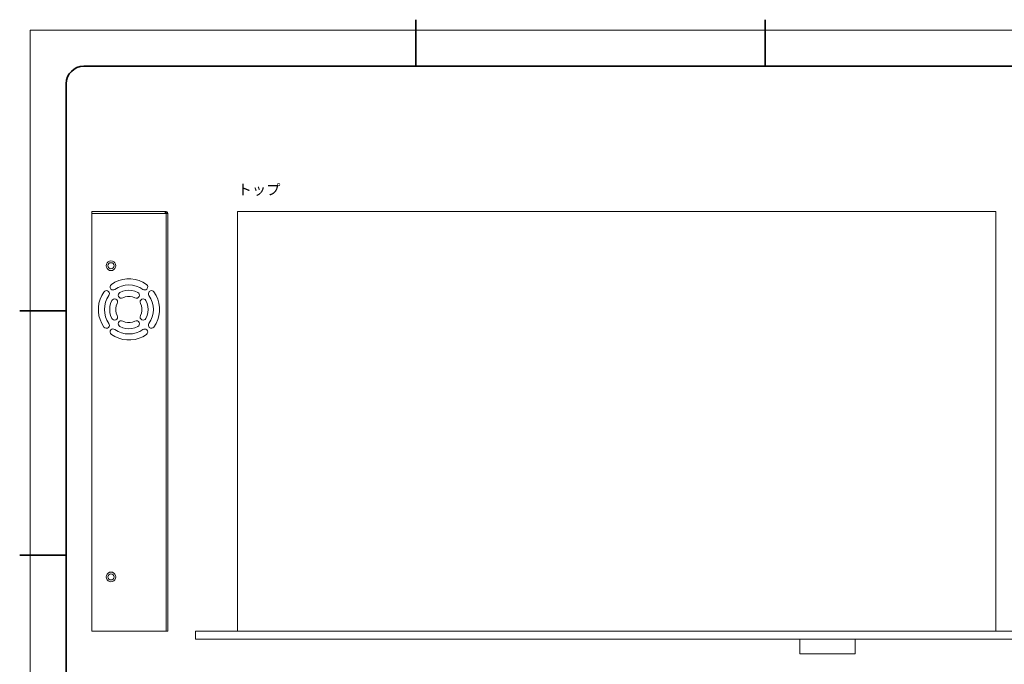
# Model space of a CAD drawing. Units: inches. Extents: x -3 to 423, y -3 to 300.
# Drawn here: x -3 to 279, y 116 to 300 of the extents above; entities that cross this region are included whole.
import ezdxf

# ---------------------------------------------------------------- set-up
doc = ezdxf.new("R2010")
doc.units = ezdxf.units.IN
doc.header["$MEASUREMENT"] = 0
doc.layers.add('レイヤー 1', color=7, linetype='Continuous')
doc.layers.add('レイヤー 2', color=7, linetype='Continuous')

# ---------------------------------------------------------------- blocks, each defined once
blk = doc.blocks.new('block 5')
at = {"layer": 'レイヤー 1', "color": 7, "lineweight": 18}
for points in [[(17.62, 245.12), (38.85, 245.12)], [(17.62, 245.12), (17.62, 125.12)], [(38.59, 245.12), (38.59, 244.61)], [(38.85, 245.12), (38.85, 244.61)], [(38.85, 245.12), (39.09, 245.05), (39.27, 244.87), (39.33, 244.61)], [(39.33, 244.61), (17.62, 244.61)], [(38.85, 125.12), (38.85, 244.61)], [(39.33, 125.12), (39.33, 244.61)], [(21.73, 229.62), (21.81, 230.05), (21.99, 230.43), (22.29, 230.73), (22.68, 230.92), (23.1, 230.99), (23.53, 230.92), (23.91, 230.73), (24.22, 230.43), (24.42, 230.05), (24.48, 229.62), (24.42, 229.19), (24.22, 228.81), (23.91, 228.5), (23.53, 228.3), (23.1, 228.24), (22.68, 228.3), (22.29, 228.5), (21.99, 228.81), (21.81, 229.19), (21.73, 229.62)], [(22.23, 229.62), (22.29, 229.95), (22.49, 230.23), (22.77, 230.43), (23.1, 230.49), (23.44, 230.43), (23.73, 230.23), (23.91, 229.95), (23.98, 229.62), (23.91, 229.28), (23.73, 228.99), (23.44, 228.81), (23.1, 228.75), (22.77, 228.81), (22.49, 228.99), (22.29, 229.28), (22.23, 229.62)], [(23.21, 224.29), (24.22, 224.9), (25.32, 225.37), (26.45, 225.69), (27.63, 225.84), (28.82, 225.84), (29.98, 225.69), (31.13, 225.37), (32.21, 224.9), (33.24, 224.29)], [(21.06, 222.11), (21.33, 222.37), (21.7, 222.5), (22.07, 222.44), (22.39, 222.24)], [(23.09, 222.94), (22.89, 223.26), (22.84, 223.64), (22.95, 224.01), (23.21, 224.29)], [(24.22, 222.85), (23.94, 222.73), (23.64, 222.7), (23.35, 222.77), (23.09, 222.94)], [(24.22, 222.85), (25.14, 223.4), (26.11, 223.8), (27.15, 224.04), (28.22, 224.12), (29.28, 224.04), (30.32, 223.8), (31.31, 223.4), (32.23, 222.85)], [(25.66, 221.98), (26.48, 222.33), (27.34, 222.54), (28.22, 222.62), (29.11, 222.54), (29.97, 222.33), (30.78, 221.99)], [(33.36, 222.96), (33.1, 222.77), (32.81, 222.7), (32.5, 222.73), (32.23, 222.85)], [(33.24, 224.29), (33.5, 224.01), (33.6, 223.64), (33.56, 223.28), (33.36, 222.96)], [(34.06, 222.25), (34.38, 222.45), (34.75, 222.5), (35.12, 222.39), (35.39, 222.13)], [(21.06, 212.1), (20.44, 213.11), (19.99, 214.21), (19.67, 215.34), (19.51, 216.52), (19.51, 217.7), (19.67, 218.88), (19.99, 220.02), (20.44, 221.11), (21.06, 222.11)], [(22.49, 213.11), (21.96, 214.03), (21.56, 215.01), (21.32, 216.05), (21.24, 217.12), (21.32, 218.17), (21.56, 219.21), (21.94, 220.2), (22.49, 221.12)], [(22.39, 222.24), (22.57, 221.99), (22.65, 221.7), (22.61, 221.4), (22.49, 221.12)], [(23.36, 214.57), (23.01, 215.38), (22.8, 216.23), (22.74, 217.12), (22.8, 217.99), (23.01, 218.84), (23.36, 219.67)], [(23.36, 219.67), (23.56, 219.91), (23.84, 220.08), (24.16, 220.13), (24.48, 220.07), (24.75, 219.88)], [(24.75, 219.88), (24.95, 219.56), (25, 219.21), (24.91, 218.86)], [(25.46, 220.59), (25.27, 220.86), (25.2, 221.17), (25.24, 221.49), (25.41, 221.78), (25.66, 221.98)], [(26.48, 220.43), (26.13, 220.33), (25.76, 220.39), (25.46, 220.59)], [(26.48, 220.43), (27.15, 220.71), (27.86, 220.85), (28.59, 220.85), (29.29, 220.71), (29.97, 220.43)], [(30.99, 220.59), (30.68, 220.39), (30.32, 220.34), (29.97, 220.43)], [(30.78, 221.99), (31.04, 221.78), (31.2, 221.5), (31.25, 221.18), (31.17, 220.86), (30.99, 220.59)], [(31.54, 218.86), (31.45, 219.21), (31.49, 219.58), (31.69, 219.88)], [(31.69, 219.88), (31.97, 220.07), (32.29, 220.14), (32.61, 220.1), (32.88, 219.93), (33.1, 219.67)], [(33.1, 219.67), (33.44, 218.86), (33.65, 217.99), (33.73, 217.12), (33.65, 216.23), (33.44, 215.36), (33.08, 214.55)], [(33.95, 221.12), (33.83, 221.4), (33.8, 221.7), (33.88, 221.99), (34.06, 222.25)], [(33.95, 221.12), (34.5, 220.2), (34.9, 219.21), (35.15, 218.17), (35.22, 217.12), (35.13, 216.05), (34.9, 215.01), (34.5, 214.01), (33.95, 213.1)], [(35.39, 222.13), (36, 221.11), (36.48, 220.02), (36.78, 218.88), (36.95, 217.7), (36.95, 216.52), (36.78, 215.34), (36.48, 214.2), (36, 213.11), (35.39, 212.09)], [(24.91, 215.38), (24.63, 216.05), (24.49, 216.75), (24.49, 217.47), (24.63, 218.19), (24.91, 218.86)], [(31.54, 218.86), (31.82, 218.19), (31.95, 217.47), (31.95, 216.75), (31.82, 216.03), (31.54, 215.36)], [(24.75, 214.35), (24.48, 214.17), (24.17, 214.09), (23.85, 214.14), (23.56, 214.31), (23.36, 214.57)], [(24.91, 215.38), (25.01, 215.02), (24.95, 214.66), (24.75, 214.35)], [(31.69, 214.34), (31.49, 214.64), (31.43, 215.01), (31.54, 215.36)], [(33.08, 214.55), (32.88, 214.29), (32.59, 214.14), (32.27, 214.08), (31.97, 214.15), (31.69, 214.34)], [(22.4, 211.98), (22.08, 211.78), (21.7, 211.74), (21.35, 211.85), (21.06, 212.1)], [(22.49, 213.11), (22.61, 212.84), (22.65, 212.53), (22.57, 212.24), (22.4, 211.98)], [(23.23, 209.95), (22.97, 210.23), (22.84, 210.59), (22.91, 210.96), (23.1, 211.28)], [(23.1, 211.28), (23.35, 211.45), (23.64, 211.54), (23.94, 211.51), (24.22, 211.39)], [(32.23, 211.37), (31.31, 210.84), (30.32, 210.44), (29.28, 210.19), (28.22, 210.12), (27.15, 210.19), (26.13, 210.44), (25.14, 210.84), (24.22, 211.39)], [(25.67, 212.24), (25.41, 212.46), (25.26, 212.73), (25.2, 213.05), (25.27, 213.37), (25.46, 213.65)], [(25.46, 213.65), (25.76, 213.85), (26.13, 213.89), (26.48, 213.8)], [(30.78, 212.24), (29.95, 211.89), (29.1, 211.69), (28.22, 211.62), (27.34, 211.69), (26.48, 211.91), (25.67, 212.24)], [(29.97, 213.79), (29.29, 213.53), (28.59, 213.39), (27.86, 213.39), (27.15, 213.53), (26.48, 213.8)], [(29.97, 213.79), (30.32, 213.89), (30.67, 213.83), (30.99, 213.63)], [(30.99, 213.63), (31.17, 213.37), (31.23, 213.05), (31.19, 212.73), (31.02, 212.44), (30.78, 212.24)], [(32.23, 211.37), (32.5, 211.51), (32.81, 211.52), (33.1, 211.45), (33.34, 211.28)], [(33.34, 211.28), (33.54, 210.96), (33.6, 210.58), (33.48, 210.21), (33.22, 209.93)], [(34.05, 211.98), (33.88, 212.23), (33.8, 212.52), (33.83, 212.82), (33.95, 213.1)], [(35.39, 212.09), (35.1, 211.85), (34.75, 211.72), (34.37, 211.77), (34.05, 211.98)], [(33.22, 209.93), (32.21, 209.32), (31.13, 208.87), (29.98, 208.54), (28.82, 208.39), (27.63, 208.39), (26.45, 208.54), (25.32, 208.87), (24.23, 209.34), (23.23, 209.95)], [(21.73, 140.63), (21.81, 141.04), (21.99, 141.44), (22.29, 141.73), (22.68, 141.93), (23.1, 142), (23.53, 141.93), (23.91, 141.73), (24.22, 141.44), (24.42, 141.04), (24.48, 140.63), (24.42, 140.2), (24.22, 139.82), (23.91, 139.51), (23.53, 139.31), (23.1, 139.25), (22.68, 139.31), (22.29, 139.51), (21.99, 139.82), (21.81, 140.2), (21.73, 140.63)], [(22.23, 140.63), (22.29, 140.96), (22.49, 141.24), (22.77, 141.44), (23.1, 141.5), (23.44, 141.44), (23.73, 141.24), (23.91, 140.96), (23.98, 140.63), (23.91, 140.29), (23.73, 140), (23.44, 139.82), (23.1, 139.74), (22.77, 139.82), (22.49, 140), (22.29, 140.29), (22.23, 140.63)], [(17.62, 125.12), (39.33, 125.12)]]:
    blk.add_lwpolyline(points, dxfattribs=at)
blk = doc.blocks.new('block 10')
at = {"layer": 'レイヤー 2', "color": 7, "lineweight": 35}
for points in [[(110.25, 300), (110.25, 286.68)], [(210.18, 300), (210.18, 286.68)], [(-3, 216.77), (10.32, 216.77)], [(-3, 146.85), (10.32, 146.85)]]:
    blk.add_lwpolyline(points, dxfattribs=at)
at = {"layer": 'レイヤー 2', "lineweight": 0}
blk.add_lwpolyline([(0, 0), (420, 0), (420, 297), (0, 297), (0, 0)], dxfattribs=at)
at = {"layer": 'レイヤー 2', "color": 7, "lineweight": 35}
blk.add_open_spline([(410.04, 16.95), (410.04, 14.2), (407.8, 11.95), (405.05, 11.95), (405.05, 11.95), (15.32, 11.95), (15.32, 11.95), (12.57, 11.95), (10.32, 14.2), (10.32, 16.95), (10.32, 16.95), (10.32, 281.68), (10.32, 281.68), (10.32, 284.43), (12.57, 286.68), (15.32, 286.68), (15.32, 286.68), (405.05, 286.68), (405.05, 286.68), (407.8, 286.68), (410.04, 284.43), (410.04, 281.68), (410.04, 281.68), (410.04, 16.95), (410.04, 16.95)], degree=3, knots=[0, 0, 0, 0, 1, 1, 1, 2, 2, 2, 3, 3, 3, 4, 4, 4, 5, 5, 5, 6, 6, 6, 7, 7, 7, 8, 8, 8, 8], dxfattribs=at)
blk = doc.blocks.new('block 11')
at = {"layer": 'レイヤー 2', "lineweight": 0}
blk.add_lwpolyline([(0, 0), (420, 0), (420, 297), (0, 297), (0, 0)], dxfattribs=at)
blk = doc.blocks.new('block 12')
at = {"layer": 'レイヤー 2', "lineweight": 0}
blk.add_lwpolyline([(0, 0), (420, 0), (420, 297), (0, 297), (0, 0)], dxfattribs=at)

msp = doc.modelspace()

# ---------------------------------------------------------------- linework, layer by layer
at = {"layer": 'レイヤー 1', "color": 7, "lineweight": 18}
for points in [[(59.28, 125.12), (276.08, 125.12), (276.08, 245.12), (59.28, 245.12), (59.28, 125.12)], [(47.23, 125.12), (288.12, 125.12), (288.12, 122.77), (47.23, 122.77), (47.23, 125.12)], [(220.11, 122.77), (235.86, 122.77), (235.86, 118.65), (220.11, 118.65), (220.11, 122.77)]]:
    msp.add_lwpolyline(points, dxfattribs=at)

# ---------------------------------------------------------------- block references
at = {"layer": 'レイヤー 1'}
msp.add_blockref('block 5', (0, 0), dxfattribs=at)
at = {"layer": 'レイヤー 2'}
for name in ['block 10', 'block 11', 'block 12']:
    msp.add_blockref(name, (0, 0), dxfattribs=at)

# ---------------------------------------------------------------- texts
at = {"layer": 'レイヤー 1', "color": 7, "insert": (59.28, 249.89), "char_height": 3.0037, "attachment_point": 7}
msp.add_mtext('\\fKozuka Gothic Pro R|b0|i0|c0|p34;\\W1;トップ', dxfattribs=at)

doc.saveas('drawing.dxf')
